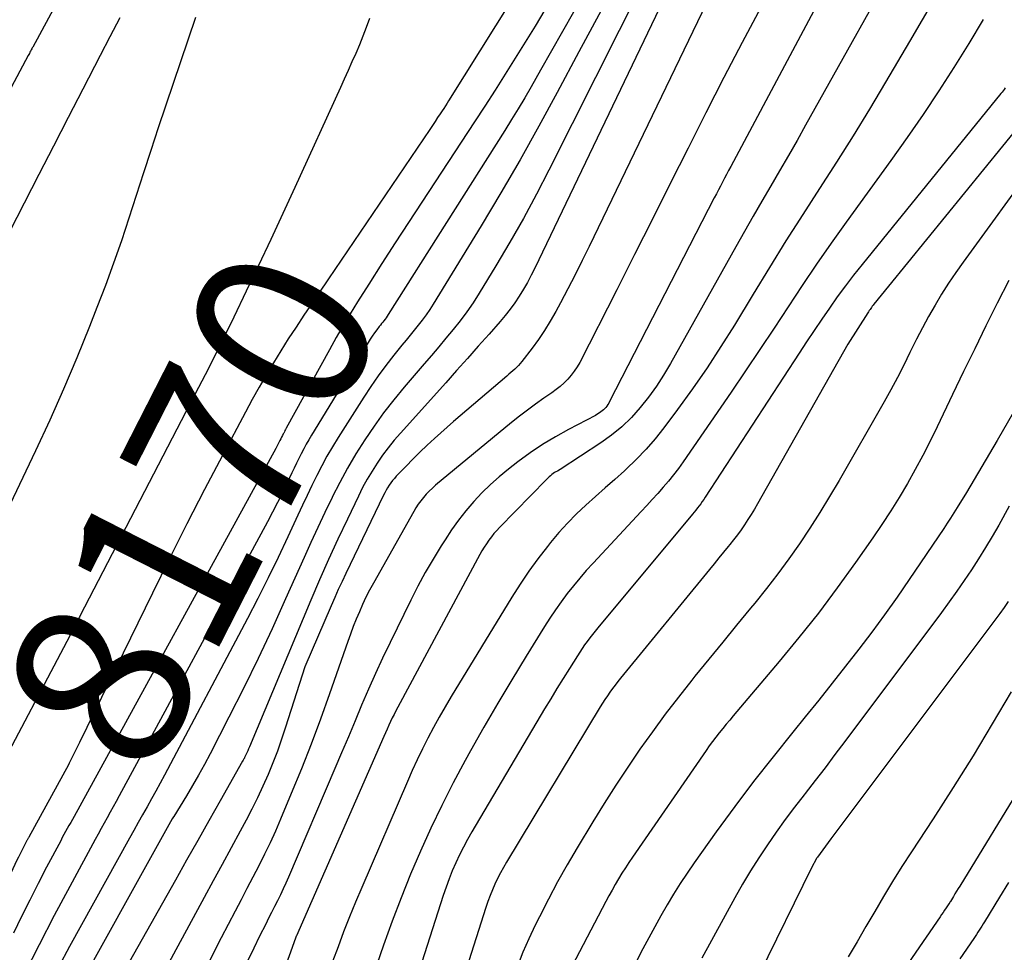
# Model space of a CAD drawing. Units: inches. Extents: x 2620211 to 2622626, y 1493822 to 1496402.
# Drawn here: x 2620726 to 2620807, y 1494258 to 1494335 of the extents above; entities that cross this region are included whole.
import ezdxf
from ezdxf.enums import TextEntityAlignment as Align

# ---------------------------------------------------------------- set-up
doc = ezdxf.new("R2010")
doc.units = ezdxf.units.IN
doc.header["$MEASUREMENT"] = 0
doc.layers.add('Tile_2735_13_NW_contour_2ft', color=121, linetype='Continuous')
doc.layers.add('Tile_2735_13_NW_contour_anno_2ft', color=213, linetype='Continuous')
doc.styles.add('Arial', font='arial.ttf')

msp = doc.modelspace()

# ---------------------------------------------------------------- linework, layer by layer
at = {"layer": 'Tile_2735_13_NW_contour_2ft'}
for p, q in [((2620751.578, 1494313.139, 8170), (2620750.035, 1494310.859, 8170)), ((2620731.015, 1494274.869, 8170), (2620730.185, 1494273.174, 8170))]:
    msp.add_line(p, q, dxfattribs=at)
for points in [[(2620785.902, 1494350.174, 8160), (2620768.577, 1494314.015, 8160), (2620768.282, 1494313.425, 8160), (2620767.973, 1494312.843, 8160), (2620767.643, 1494312.271, 8160), (2620767.301, 1494311.707, 8160), (2620766.936, 1494311.158, 8160), (2620766.554, 1494310.622, 8160), (2620766.146, 1494310.106, 8160), (2620765.721, 1494309.601, 8160), (2620764.814, 1494308.577, 8160), (2620763.922, 1494307.572, 8160), (2620763.028, 1494306.567, 8160), (2620762.132, 1494305.564, 8160), (2620761.235, 1494304.563, 8160), (2620757.5, 1494300.403, 8160), (2620756.989, 1494299.808, 8160), (2620756.495, 1494299.201, 8160), (2620756.029, 1494298.572, 8160), (2620755.579, 1494297.93, 8160), (2620755.158, 1494297.269, 8160), (2620754.756, 1494296.597, 8160), (2620754.383, 1494295.909, 8160), (2620754.03, 1494295.209, 8160), (2620753.122, 1494293.309, 8160), (2620752.341, 1494291.646, 8160), (2620751.578, 1494289.975, 8160), (2620750.838, 1494288.293, 8160), (2620750.116, 1494286.604, 8160), (2620745.045, 1494274.503, 8160), (2620744.975, 1494274.339, 8160), (2620744.903, 1494274.176, 8160), (2620744.829, 1494274.014, 8160), (2620744.753, 1494273.853, 8160), (2620744.652, 1494273.643, 8160), (2620744.625, 1494273.587, 8160), (2620744.596, 1494273.533, 8160), (2620744.566, 1494273.479, 8160), (2620744.535, 1494273.426, 8160), (2620744.47, 1494273.32, 8160), (2620742.625, 1494270.052, 8160), (2620741.702, 1494268.418, 8160), (2620740.78, 1494266.784, 8160), (2620739.857, 1494265.15, 8160), (2620738.935, 1494263.516, 8160), (2620732.013, 1494251.248, 8160)], [(2620799.572, 1494350.242, 8154), (2620784.747, 1494322.393, 8154), (2620784.577, 1494322.073, 8154), (2620784.407, 1494321.752, 8154), (2620784.237, 1494321.432, 8154), (2620784.068, 1494321.111, 8154), (2620783.899, 1494320.79, 8154), (2620783.73, 1494320.469, 8154), (2620783.563, 1494320.147, 8154), (2620783.397, 1494319.824, 8154), (2620774.762, 1494303, 8154), (2620774.693, 1494302.876, 8154), (2620774.619, 1494302.755, 8154), (2620774.538, 1494302.639, 8154), (2620774.452, 1494302.526, 8154), (2620774.358, 1494302.421, 8154), (2620774.258, 1494302.322, 8154), (2620774.149, 1494302.232, 8154), (2620774.034, 1494302.15, 8154), (2620773.59, 1494301.86, 8154), (2620771.378, 1494300.708, 8154), (2620770.29, 1494300.103, 8154), (2620769.226, 1494299.462, 8154), (2620768.198, 1494298.764, 8154), (2620767.193, 1494298.029, 8154), (2620766.423, 1494297.432, 8154), (2620765.661, 1494296.808, 8154), (2620764.923, 1494296.157, 8154), (2620764.223, 1494295.467, 8154), (2620763.547, 1494294.75, 8154), (2620762.91, 1494293.998, 8154), (2620762.298, 1494293.227, 8154), (2620761.726, 1494292.426, 8154), (2620761.18, 1494291.606, 8154), (2620760.863, 1494291.104, 8154), (2620760.196, 1494290.007, 8154), (2620759.553, 1494288.898, 8154), (2620758.945, 1494287.768, 8154), (2620758.362, 1494286.625, 8154), (2620756.644, 1494283.123, 8154), (2620756.032, 1494281.843, 8154), (2620755.434, 1494280.557, 8154), (2620754.861, 1494279.26, 8154), (2620754.304, 1494277.955, 8154), (2620753.756, 1494276.646, 8154), (2620753.206, 1494275.338, 8154), (2620752.653, 1494274.031, 8154), (2620752.098, 1494272.726, 8154), (2620748.271, 1494263.764, 8154), (2620748.055, 1494263.271, 8154), (2620747.832, 1494262.782, 8154), (2620747.599, 1494262.297, 8154), (2620747.359, 1494261.815, 8154), (2620747.115, 1494261.335, 8154), (2620746.871, 1494260.855, 8154), (2620746.63, 1494260.373, 8154), (2620746.39, 1494259.892, 8154), (2620745.888, 1494258.88, 8154), (2620745.403, 1494257.889, 8154), (2620744.926, 1494256.894, 8154)], [(2620771.95, 1494344.57, 8170), (2620761.481, 1494327.831, 8170), (2620761.348, 1494327.62, 8170), (2620761.214, 1494327.41, 8170), (2620761.078, 1494327.201, 8170), (2620760.941, 1494326.992, 8170), (2620760.788, 1494326.759, 8170), (2620760.573, 1494326.435, 8170), (2620760.357, 1494326.112, 8170), (2620760.141, 1494325.788, 8170), (2620759.923, 1494325.466, 8170), (2620751.578, 1494313.139, 8170)], [(2620732.72, 1494342.574, 8178), (2620727.168, 1494332.256, 8178), (2620727.129, 1494332.184, 8178), (2620727.091, 1494332.111, 8178), (2620727.052, 1494332.039, 8178), (2620727.013, 1494331.967, 8178), (2620726.991, 1494331.925, 8178), (2620726.94, 1494331.832, 8178), (2620726.891, 1494331.738, 8178), (2620726.841, 1494331.645, 8178), (2620726.791, 1494331.551, 8178), (2620715.407, 1494310.184, 8178)], [(2620779.388, 1494341.303, 8162), (2620769.752, 1494322.113, 8162), (2620768.715, 1494320.108, 8162), (2620767.647, 1494318.121, 8162), (2620766.531, 1494316.161, 8162), (2620765.383, 1494314.218, 8162), (2620763.999, 1494311.938, 8162), (2620763.502, 1494311.16, 8162), (2620762.983, 1494310.399, 8162), (2620762.429, 1494309.661, 8162), (2620761.853, 1494308.94, 8162), (2620761.258, 1494308.232, 8162), (2620760.662, 1494307.526, 8162), (2620760.063, 1494306.821, 8162), (2620759.464, 1494306.117, 8162), (2620757.818, 1494304.195, 8162), (2620756.954, 1494303.144, 8162), (2620756.118, 1494302.073, 8162), (2620755.323, 1494300.97, 8162), (2620754.557, 1494299.846, 8162), (2620753.834, 1494298.693, 8162), (2620753.141, 1494297.523, 8162), (2620752.493, 1494296.329, 8162), (2620751.873, 1494295.118, 8162), (2620751.865, 1494295.1, 8162), (2620751.271, 1494293.865, 8162), (2620750.685, 1494292.625, 8162), (2620750.112, 1494291.38, 8162), (2620749.548, 1494290.13, 8162), (2620748.029, 1494286.719, 8162), (2620746.909, 1494284.259, 8162), (2620745.762, 1494281.813, 8162), (2620744.574, 1494279.386, 8162), (2620743.359, 1494276.972, 8162), (2620741.8, 1494273.939, 8162), (2620741.334, 1494273.057, 8162), (2620740.855, 1494272.182, 8162), (2620740.356, 1494271.318, 8162), (2620739.844, 1494270.462, 8162), (2620738.8, 1494268.76, 8162), (2620738.781, 1494268.729, 8162), (2620738.68, 1494268.56, 8162), (2620729.698, 1494252.434, 8162)], [(2620799.634, 1494341.424, 8152), (2620790.928, 1494325.823, 8152), (2620790.219, 1494324.563, 8152), (2620789.504, 1494323.305, 8152), (2620788.781, 1494322.052, 8152), (2620788.052, 1494320.803, 8152), (2620787.323, 1494319.553, 8152), (2620786.599, 1494318.301, 8152), (2620785.884, 1494317.044, 8152), (2620785.173, 1494315.784, 8152), (2620779.775, 1494306.139, 8152), (2620779.211, 1494305.193, 8152), (2620778.614, 1494304.269, 8152), (2620777.968, 1494303.379, 8152), (2620777.289, 1494302.512, 8152), (2620776.552, 1494301.699, 8152), (2620775.771, 1494300.934, 8152), (2620774.926, 1494300.242, 8152), (2620774.036, 1494299.599, 8152), (2620770.69, 1494297.4, 8152), (2620770.452, 1494297.275, 8152), (2620770.335, 1494297.209, 8152), (2620770.221, 1494297.139, 8152), (2620770.11, 1494297.063, 8152), (2620770.003, 1494296.983, 8152), (2620769.878, 1494296.88, 8152), (2620769.769, 1494296.786, 8152), (2620769.665, 1494296.688, 8152), (2620769.562, 1494296.587, 8152), (2620765.684, 1494292.618, 8152), (2620765.448, 1494292.366, 8152), (2620765.22, 1494292.106, 8152), (2620765.003, 1494291.838, 8152), (2620764.795, 1494291.562, 8152), (2620764.598, 1494291.278, 8152), (2620764.409, 1494290.989, 8152), (2620764.231, 1494290.693, 8152), (2620764.061, 1494290.392, 8152), (2620757.283, 1494277.789, 8152), (2620757.126, 1494277.493, 8152), (2620756.973, 1494277.195, 8152), (2620756.825, 1494276.895, 8152), (2620756.679, 1494276.593, 8152), (2620756.537, 1494276.289, 8152), (2620756.397, 1494275.985, 8152), (2620756.259, 1494275.68, 8152), (2620756.123, 1494275.373, 8152), (2620748.918, 1494258.917, 8152), (2620748.9, 1494258.879, 8152), (2620748.863, 1494258.803, 8152), (2620748.42, 1494257.58, 8152), (2620744.032, 1494245.458, 8152)], [(2620784.226, 1494338.99, 8158), (2620773.075, 1494315.811, 8158), (2620772.5, 1494314.636, 8158), (2620771.913, 1494313.466, 8158), (2620771.311, 1494312.305, 8158), (2620770.698, 1494311.149, 8158), (2620770.312, 1494310.432, 8158), (2620769.866, 1494309.65, 8158), (2620769.396, 1494308.884, 8158), (2620768.89, 1494308.141, 8158), (2620768.36, 1494307.413, 8158), (2620767.528, 1494306.326, 8158), (2620767.392, 1494306.158, 8158), (2620767.25, 1494305.994, 8158), (2620767.099, 1494305.839, 8158), (2620766.943, 1494305.689, 8158), (2620766.781, 1494305.544, 8158), (2620766.619, 1494305.4, 8158), (2620766.455, 1494305.258, 8158), (2620766.29, 1494305.116, 8158), (2620761.89, 1494301.36, 8158), (2620760.313, 1494299.953, 8158), (2620759.709, 1494299.401, 8158), (2620759.115, 1494298.84, 8158), (2620758.535, 1494298.264, 8158), (2620757.963, 1494297.679, 8158), (2620757.161, 1494296.837, 8158), (2620757.003, 1494296.662, 8158), (2620756.851, 1494296.481, 8158), (2620756.709, 1494296.293, 8158), (2620756.574, 1494296.099, 8158), (2620756.449, 1494295.899, 8158), (2620756.328, 1494295.696, 8158), (2620756.216, 1494295.488, 8158), (2620756.109, 1494295.277, 8158), (2620752.996, 1494288.814, 8158), (2620752.683, 1494288.154, 8158), (2620752.376, 1494287.491, 8158), (2620752.078, 1494286.824, 8158), (2620751.785, 1494286.155, 8158), (2620749.62, 1494281.11, 8158), (2620748.034, 1494276.137, 8158), (2620747.703, 1494275.146, 8158), (2620747.353, 1494274.162, 8158), (2620746.976, 1494273.187, 8158), (2620746.58, 1494272.22, 8158), (2620746.159, 1494271.264, 8158), (2620745.719, 1494270.316, 8158), (2620745.253, 1494269.381, 8158), (2620744.77, 1494268.454, 8158), (2620744.285, 1494267.552, 8158), (2620743.545, 1494266.182, 8158), (2620742.805, 1494264.811, 8158), (2620742.063, 1494263.442, 8158), (2620741.32, 1494262.073, 8158), (2620737.516, 1494255.071, 8158)], [(2620801.598, 1494336.314, 8150), (2620799.507, 1494332.727, 8150), (2620797.514, 1494329.356, 8150), (2620796.188, 1494327.147, 8150), (2620794.844, 1494324.949, 8150), (2620793.471, 1494322.769, 8150), (2620792.079, 1494320.6, 8150), (2620790.685, 1494318.433, 8150), (2620789.305, 1494316.257, 8150), (2620787.946, 1494314.068, 8150), (2620786.602, 1494311.869, 8150), (2620785.061, 1494309.321, 8150), (2620783.947, 1494307.539, 8150), (2620782.799, 1494305.781, 8150), (2620781.599, 1494304.057, 8150), (2620780.365, 1494302.356, 8150), (2620779.237, 1494300.85, 8150), (2620778.516, 1494299.943, 8150), (2620777.762, 1494299.065, 8150), (2620776.958, 1494298.233, 8150), (2620776.122, 1494297.43, 8150), (2620775.979, 1494297.3, 8150), (2620775.188, 1494296.586, 8150), (2620774.396, 1494295.874, 8150), (2620773.602, 1494295.164, 8150), (2620772.807, 1494294.455, 8150), (2620772.031, 1494293.729, 8150), (2620771.282, 1494292.978, 8150), (2620770.572, 1494292.189, 8150), (2620769.888, 1494291.375, 8150), (2620769.625, 1494291.044, 8150), (2620768.849, 1494290.032, 8150), (2620768.099, 1494289.002, 8150), (2620767.389, 1494287.944, 8150), (2620766.704, 1494286.869, 8150), (2620761.694, 1494278.664, 8150), (2620761.189, 1494277.817, 8150), (2620760.698, 1494276.962, 8150), (2620760.225, 1494276.096, 8150), (2620759.766, 1494275.223, 8150), (2620759.325, 1494274.341, 8150), (2620758.896, 1494273.453, 8150), (2620758.484, 1494272.557, 8150), (2620758.084, 1494271.655, 8150), (2620754.307, 1494262.907, 8150), (2620753.795, 1494261.695, 8150), (2620753.296, 1494260.477, 8150), (2620752.818, 1494259.251, 8150), (2620752.353, 1494258.019, 8150), (2620751.891, 1494256.787, 8150)], [(2620769.409, 1494335.322, 8168), (2620768.605, 1494333.989, 8168), (2620767.792, 1494332.66, 8168), (2620766.974, 1494331.335, 8168), (2620766.147, 1494330.016, 8168), (2620765.313, 1494328.7, 8168), (2620764.469, 1494327.392, 8168), (2620763.618, 1494326.088, 8168), (2620759.261, 1494319.468, 8168), (2620758.159, 1494317.782, 8168), (2620757.063, 1494316.093, 8168), (2620755.976, 1494314.397, 8168), (2620754.896, 1494312.697, 8168), (2620753.968, 1494311.225, 8168), (2620753.366, 1494310.252, 8168), (2620752.776, 1494309.272, 8168), (2620752.204, 1494308.282, 8168), (2620751.644, 1494307.284, 8168), (2620748.082, 1494300.805, 8168), (2620748.029, 1494300.707, 8168), (2620747.977, 1494300.609, 8168), (2620747.925, 1494300.511, 8168), (2620747.874, 1494300.412, 8168), (2620747.834, 1494300.334, 8168), (2620747.764, 1494300.197, 8168), (2620747.694, 1494300.058, 8168), (2620747.624, 1494299.92, 8168), (2620747.556, 1494299.781, 8168), (2620747.23, 1494299.12, 8168), (2620730.575, 1494268.76, 8168), (2620730.437, 1494268.511, 8168), (2620730.299, 1494268.262, 8168), (2620730.16, 1494268.014, 8168), (2620730.02, 1494267.766, 8168), (2620729.881, 1494267.517, 8168), (2620729.743, 1494267.268, 8168), (2620729.608, 1494267.018, 8168), (2620729.474, 1494266.767, 8168), (2620728.317, 1494264.578, 8168), (2620727.615, 1494263.227, 8168), (2620726.924, 1494261.871, 8168), (2620726.251, 1494260.506, 8168), (2620725.59, 1494259.135, 8168)], [(2620774.413, 1494335.951, 8164), (2620772.232, 1494331.877, 8164), (2620770.445, 1494328.517, 8164), (2620768.932, 1494325.73, 8164), (2620767.385, 1494322.963, 8164), (2620765.788, 1494320.224, 8164), (2620764.159, 1494317.504, 8164), (2620760.21, 1494311.048, 8164), (2620759.923, 1494310.598, 8164), (2620759.624, 1494310.157, 8164), (2620759.307, 1494309.728, 8164), (2620758.978, 1494309.308, 8164), (2620758.641, 1494308.893, 8164), (2620758.304, 1494308.479, 8164), (2620757.967, 1494308.064, 8164), (2620757.631, 1494307.65, 8164), (2620756.962, 1494306.825, 8164), (2620756.307, 1494305.988, 8164), (2620755.671, 1494305.136, 8164), (2620755.066, 1494304.262, 8164), (2620754.481, 1494303.373, 8164), (2620752.373, 1494300.051, 8164), (2620751.9, 1494299.279, 8164), (2620751.444, 1494298.497, 8164), (2620751.012, 1494297.701, 8164), (2620750.597, 1494296.896, 8164), (2620750.198, 1494296.083, 8164), (2620749.803, 1494295.267, 8164), (2620749.415, 1494294.448, 8164), (2620749.033, 1494293.626, 8164), (2620748.214, 1494291.849, 8164), (2620747.411, 1494290.145, 8164), (2620746.589, 1494288.449, 8164), (2620745.74, 1494286.767, 8164), (2620744.873, 1494285.095, 8164), (2620738.036, 1494272.172, 8164), (2620737.684, 1494271.515, 8164), (2620737.329, 1494270.861, 8164), (2620736.967, 1494270.21, 8164), (2620736.602, 1494269.561, 8164), (2620736.234, 1494268.913, 8164), (2620735.869, 1494268.265, 8164), (2620735.506, 1494267.614, 8164), (2620735.144, 1494266.963, 8164), (2620730.209, 1494258.025, 8164), (2620729.293, 1494256.341, 8164)], [(2620787.238, 1494335.538, 8156), (2620785.703, 1494332.649, 8156), (2620784.187, 1494329.751, 8156), (2620782.699, 1494326.839, 8156), (2620781.228, 1494323.918, 8156), (2620779.766, 1494320.991, 8156), (2620778.299, 1494318.068, 8156), (2620776.824, 1494315.149, 8156), (2620775.343, 1494312.232, 8156), (2620772.29, 1494306.242, 8156), (2620772.079, 1494305.868, 8156), (2620771.847, 1494305.51, 8156), (2620771.585, 1494305.172, 8156), (2620771.303, 1494304.849, 8156), (2620770.996, 1494304.547, 8156), (2620770.678, 1494304.259, 8156), (2620770.343, 1494303.991, 8156), (2620769.996, 1494303.736, 8156), (2620769.332, 1494303.279, 8156), (2620768.651, 1494302.797, 8156), (2620767.978, 1494302.303, 8156), (2620767.319, 1494301.792, 8156), (2620766.669, 1494301.269, 8156), (2620760.404, 1494296.094, 8156), (2620760.138, 1494295.861, 8156), (2620759.881, 1494295.619, 8156), (2620759.637, 1494295.363, 8156), (2620759.403, 1494295.097, 8156), (2620759.184, 1494294.819, 8156), (2620758.975, 1494294.534, 8156), (2620758.783, 1494294.238, 8156), (2620758.601, 1494293.934, 8156), (2620755.276, 1494288.026, 8156), (2620754.962, 1494287.445, 8156), (2620754.661, 1494286.858, 8156), (2620754.38, 1494286.261, 8156), (2620754.112, 1494285.658, 8156), (2620753.86, 1494285.047, 8156), (2620753.616, 1494284.433, 8156), (2620753.384, 1494283.815, 8156), (2620753.16, 1494283.194, 8156), (2620751.653, 1494278.881, 8156), (2620750.907, 1494276.807, 8156), (2620750.136, 1494274.742, 8156), (2620749.328, 1494272.691, 8156), (2620748.495, 1494270.65, 8156), (2620747.609, 1494268.531, 8156), (2620747.188, 1494267.562, 8156), (2620746.752, 1494266.6, 8156), (2620746.292, 1494265.65, 8156), (2620745.815, 1494264.707, 8156), (2620745.327, 1494263.77, 8156), (2620744.839, 1494262.832, 8156), (2620744.35, 1494261.895, 8156), (2620743.862, 1494260.958, 8156), (2620742.707, 1494258.741, 8156), (2620741.711, 1494256.806, 8156)], [(2620740.59, 1494334.69, 8174), (2620737.529, 1494325.594, 8174), (2620736.908, 1494323.735, 8174), (2620736.294, 1494321.874, 8174), (2620735.689, 1494320.009, 8174), (2620735.091, 1494318.142, 8174), (2620734.479, 1494316.281, 8174), (2620733.842, 1494314.428, 8174), (2620733.168, 1494312.589, 8174), (2620732.469, 1494310.758, 8174), (2620731.856, 1494309.2, 8174), (2620730.805, 1494306.609, 8174), (2620729.718, 1494304.033, 8174), (2620728.575, 1494301.482, 8174), (2620727.396, 1494298.946, 8174), (2620723.688, 1494291.185, 8174)], [(2620754.939, 1494334.611, 8172), (2620754.677, 1494333.885, 8172), (2620754.403, 1494333.164, 8172), (2620754.113, 1494332.449, 8172), (2620753.812, 1494331.738, 8172), (2620753.501, 1494331.031, 8172), (2620753.188, 1494330.326, 8172), (2620752.871, 1494329.622, 8172), (2620752.552, 1494328.919, 8172), (2620748.783, 1494320.683, 8172), (2620747.794, 1494318.534, 8172), (2620746.8, 1494316.389, 8172), (2620745.797, 1494314.248, 8172), (2620744.788, 1494312.109, 8172), (2620743.764, 1494309.978, 8172), (2620742.724, 1494307.855, 8172), (2620741.661, 1494305.743, 8172), (2620740.582, 1494303.639, 8172), (2620731.062, 1494285.309, 8172), (2620731.018, 1494285.224, 8172), (2620730.974, 1494285.139, 8172), (2620730.93, 1494285.054, 8172), (2620730.885, 1494284.969, 8172), (2620730.815, 1494284.835, 8172), (2620730.806, 1494284.817, 8172), (2620730.796, 1494284.8, 8172), (2620730.787, 1494284.782, 8172), (2620730.778, 1494284.765, 8172), (2620729.98, 1494283.2, 8172), (2620724.091, 1494272.086, 8172)], [(2620734.346, 1494334.668, 8176), (2620733.535, 1494333.11, 8176), (2620732.728, 1494331.551, 8176), (2620731.305, 1494328.79, 8176), (2620730.091, 1494326.437, 8176), (2620728.878, 1494324.084, 8176), (2620727.665, 1494321.731, 8176), (2620726.452, 1494319.378, 8176), (2620725.248, 1494317.02, 8176)], [(2620771.78, 1494335.135, 8166), (2620770.876, 1494333.538, 8166), (2620769.969, 1494331.942, 8166), (2620769.061, 1494330.347, 8166), (2620768.28, 1494328.978, 8166), (2620767.754, 1494328.072, 8166), (2620767.221, 1494327.171, 8166), (2620766.675, 1494326.277, 8166), (2620766.121, 1494325.388, 8166), (2620756.496, 1494310.181, 8166), (2620756.411, 1494310.052, 8166), (2620756.323, 1494309.924, 8166), (2620756.23, 1494309.8, 8166), (2620756.135, 1494309.678, 8166), (2620756.038, 1494309.557, 8166), (2620755.942, 1494309.435, 8166), (2620755.847, 1494309.313, 8166), (2620755.752, 1494309.19, 8166), (2620755.554, 1494308.928, 8166), (2620755.365, 1494308.671, 8166), (2620755.181, 1494308.41, 8166), (2620755.005, 1494308.144, 8166), (2620754.834, 1494307.874, 8166), (2620750.175, 1494300.241, 8166), (2620749.949, 1494299.862, 8166), (2620749.73, 1494299.479, 8166), (2620749.52, 1494299.092, 8166), (2620749.317, 1494298.701, 8166), (2620749.119, 1494298.307, 8166), (2620748.924, 1494297.911, 8166), (2620748.732, 1494297.514, 8166), (2620748.543, 1494297.116, 8166), (2620748.155, 1494296.292, 8166), (2620747.767, 1494295.484, 8166), (2620747.37, 1494294.681, 8166), (2620746.959, 1494293.884, 8166), (2620746.54, 1494293.092, 8166), (2620734.303, 1494270.46, 8166), (2620734.057, 1494270.009, 8166), (2620733.809, 1494269.559, 8166), (2620733.559, 1494269.11, 8166), (2620733.306, 1494268.662, 8166), (2620733.054, 1494268.214, 8166), (2620732.803, 1494267.765, 8166), (2620732.556, 1494267.315, 8166), (2620732.31, 1494266.863, 8166), (2620730.218, 1494262.991, 8166), (2620728.944, 1494260.594, 8166), (2620727.69, 1494258.187, 8166), (2620726.468, 1494255.763, 8166)], [(2620805.584, 1494334.538, 8148), (2620804.391, 1494332.551, 8148), (2620803.169, 1494330.581, 8148), (2620801.907, 1494328.636, 8148), (2620800.622, 1494326.707, 8148), (2620799.303, 1494324.801, 8148), (2620797.962, 1494322.91, 8148), (2620794.269, 1494317.8, 8148), (2620793.044, 1494316.077, 8148), (2620791.836, 1494314.342, 8148), (2620790.654, 1494312.588, 8148), (2620789.49, 1494310.823, 8148), (2620788.331, 1494309.054, 8148), (2620787.162, 1494307.291, 8148), (2620785.979, 1494305.538, 8148), (2620784.786, 1494303.792, 8148), (2620780.819, 1494298.04, 8148), (2620780.429, 1494297.495, 8148), (2620780.026, 1494296.961, 8148), (2620779.604, 1494296.44, 8148), (2620779.17, 1494295.93, 8148), (2620778.724, 1494295.429, 8148), (2620778.276, 1494294.93, 8148), (2620777.823, 1494294.435, 8148), (2620777.368, 1494293.943, 8148), (2620773.389, 1494289.68, 8148), (2620772.835, 1494289.067, 8148), (2620772.293, 1494288.445, 8148), (2620771.77, 1494287.806, 8148), (2620771.26, 1494287.157, 8148), (2620770.769, 1494286.493, 8148), (2620770.29, 1494285.819, 8148), (2620769.831, 1494285.133, 8148), (2620769.386, 1494284.437, 8148), (2620767.867, 1494281.991, 8148), (2620766.686, 1494280.056, 8148), (2620765.525, 1494278.11, 8148), (2620764.395, 1494276.145, 8148), (2620763.285, 1494274.17, 8148), (2620762.847, 1494273.375, 8148), (2620761.865, 1494271.538, 8148), (2620760.916, 1494269.684, 8148), (2620760.016, 1494267.805, 8148), (2620759.15, 1494265.91, 8148), (2620758.334, 1494263.993, 8148), (2620757.55, 1494262.063, 8148), (2620756.814, 1494260.115, 8148), (2620756.112, 1494258.153, 8148), (2620755.008, 1494254.942, 8148)], [(2620807.403, 1494328.893, 8146), (2620807.316, 1494328.772, 8146), (2620807.227, 1494328.651, 8146), (2620807.135, 1494328.533, 8146), (2620807.042, 1494328.416, 8146), (2620795.59, 1494314.317, 8146), (2620794.892, 1494313.436, 8146), (2620794.207, 1494312.545, 8146), (2620793.544, 1494311.638, 8146), (2620792.894, 1494310.721, 8146), (2620792.259, 1494309.794, 8146), (2620791.629, 1494308.863, 8146), (2620791.006, 1494307.927, 8146), (2620790.388, 1494306.988, 8146), (2620782.653, 1494295.119, 8146), (2620782.531, 1494294.936, 8146), (2620782.406, 1494294.755, 8146), (2620782.278, 1494294.576, 8146), (2620782.148, 1494294.398, 8146), (2620782.014, 1494294.223, 8146), (2620781.879, 1494294.049, 8146), (2620781.741, 1494293.878, 8146), (2620781.601, 1494293.707, 8146), (2620773.794, 1494284.339, 8146), (2620773.567, 1494284.062, 8146), (2620773.343, 1494283.782, 8146), (2620773.124, 1494283.498, 8146), (2620772.908, 1494283.212, 8146), (2620772.698, 1494282.922, 8146), (2620772.493, 1494282.628, 8146), (2620772.293, 1494282.33, 8146), (2620772.099, 1494282.029, 8146), (2620771.437, 1494280.98, 8146), (2620770.918, 1494280.15, 8146), (2620770.404, 1494279.317, 8146), (2620769.897, 1494278.479, 8146), (2620769.394, 1494277.639, 8146), (2620763.391, 1494267.495, 8146), (2620763.035, 1494266.869, 8146), (2620762.692, 1494266.236, 8146), (2620762.371, 1494265.591, 8146), (2620762.065, 1494264.939, 8146), (2620761.781, 1494264.278, 8146), (2620761.512, 1494263.61, 8146), (2620761.265, 1494262.934, 8146), (2620761.034, 1494262.251, 8146), (2620756.821, 1494249.108, 8146)], [(2620808.739, 1494326.007, 8144), (2620797.77, 1494312.52, 8144), (2620796.559, 1494311.035, 8144), (2620796.492, 1494310.951, 8144), (2620796.427, 1494310.866, 8144), (2620796.363, 1494310.78, 8144), (2620796.301, 1494310.693, 8144), (2620796.24, 1494310.604, 8144), (2620796.179, 1494310.515, 8144), (2620796.12, 1494310.425, 8144), (2620796.062, 1494310.335, 8144), (2620794.4, 1494307.73, 8144), (2620786.962, 1494294.572, 8144), (2620786.705, 1494294.131, 8144), (2620786.442, 1494293.695, 8144), (2620786.169, 1494293.265, 8144), (2620785.889, 1494292.839, 8144), (2620785.598, 1494292.42, 8144), (2620785.3, 1494292.007, 8144), (2620784.992, 1494291.601, 8144), (2620784.676, 1494291.201, 8144), (2620784.55, 1494291.044, 8144), (2620784.165, 1494290.57, 8144), (2620783.78, 1494290.097, 8144), (2620783.394, 1494289.623, 8144), (2620783.007, 1494289.151, 8144), (2620775.657, 1494280.182, 8144), (2620775.43, 1494279.9, 8144), (2620775.209, 1494279.614, 8144), (2620774.993, 1494279.324, 8144), (2620774.782, 1494279.03, 8144), (2620774.577, 1494278.732, 8144), (2620774.377, 1494278.431, 8144), (2620774.182, 1494278.126, 8144), (2620773.992, 1494277.818, 8144), (2620766.251, 1494264.997, 8144), (2620765.993, 1494264.553, 8144), (2620765.746, 1494264.103, 8144), (2620765.515, 1494263.645, 8144), (2620765.295, 1494263.181, 8144), (2620765.092, 1494262.71, 8144), (2620764.899, 1494262.235, 8144), (2620764.723, 1494261.752, 8144), (2620764.559, 1494261.266, 8144), (2620762.353, 1494254.345, 8144)], [(2620810.006, 1494322.886, 8142), (2620803.922, 1494314.519, 8142), (2620803.31, 1494313.65, 8142), (2620802.717, 1494312.77, 8142), (2620802.151, 1494311.871, 8142), (2620801.602, 1494310.962, 8142), (2620801.078, 1494310.037, 8142), (2620800.57, 1494309.104, 8142), (2620800.083, 1494308.159, 8142), (2620799.611, 1494307.207, 8142), (2620799.535, 1494307.049, 8142), (2620799.026, 1494306.018, 8142), (2620798.502, 1494304.994, 8142), (2620797.956, 1494303.981, 8142), (2620797.396, 1494302.976, 8142), (2620793.69, 1494296.483, 8142), (2620792.912, 1494295.159, 8142), (2620792.113, 1494293.847, 8142), (2620791.282, 1494292.555, 8142), (2620790.43, 1494291.277, 8142), (2620789.546, 1494290.021, 8142), (2620788.639, 1494288.782, 8142), (2620787.699, 1494287.568, 8142), (2620786.736, 1494286.37, 8142), (2620786.387, 1494285.948, 8142), (2620785.235, 1494284.55, 8142), (2620784.086, 1494283.149, 8142), (2620782.941, 1494281.745, 8142), (2620781.8, 1494280.339, 8142), (2620781.545, 1494280.023, 8142), (2620780.437, 1494278.622, 8142), (2620779.349, 1494277.205, 8142), (2620778.293, 1494275.765, 8142), (2620777.258, 1494274.309, 8142), (2620776.253, 1494272.832, 8142), (2620775.266, 1494271.343, 8142), (2620774.309, 1494269.835, 8142), (2620773.37, 1494268.315, 8142), (2620772.075, 1494266.172, 8142), (2620771.257, 1494264.776, 8142), (2620770.463, 1494263.367, 8142), (2620769.706, 1494261.937, 8142), (2620768.974, 1494260.494, 8142), (2620768.629, 1494259.791, 8142), (2620768.108, 1494258.681, 8142), (2620767.612, 1494257.56, 8142), (2620767.155, 1494256.423, 8142)], [(2620807.693, 1494312.988, 8140), (2620806.731, 1494311.127, 8140), (2620805.801, 1494309.247, 8140), (2620804.878, 1494307.365, 8140), (2620803.965, 1494305.477, 8140), (2620803.059, 1494303.586, 8140), (2620801.793, 1494300.928, 8140), (2620801.209, 1494299.739, 8140), (2620800.606, 1494298.559, 8140), (2620799.974, 1494297.394, 8140), (2620799.323, 1494296.24, 8140), (2620798.643, 1494295.102, 8140), (2620797.945, 1494293.976, 8140), (2620797.218, 1494292.869, 8140), (2620796.472, 1494291.773, 8140), (2620795.032, 1494289.715, 8140), (2620793.525, 1494287.622, 8140), (2620791.979, 1494285.557, 8140), (2620790.377, 1494283.535, 8140), (2620788.739, 1494281.542, 8140), (2620784.954, 1494277.068, 8140), (2620784.663, 1494276.721, 8140), (2620784.374, 1494276.372, 8140), (2620784.087, 1494276.021, 8140), (2620783.802, 1494275.668, 8140), (2620783.523, 1494275.311, 8140), (2620783.249, 1494274.951, 8140), (2620782.982, 1494274.584, 8140), (2620782.721, 1494274.214, 8140), (2620776.651, 1494265.415, 8140), (2620776.352, 1494264.973, 8140), (2620776.058, 1494264.527, 8140), (2620775.773, 1494264.076, 8140), (2620775.493, 1494263.621, 8140), (2620775.222, 1494263.161, 8140), (2620774.956, 1494262.698, 8140), (2620774.699, 1494262.231, 8140), (2620774.447, 1494261.76, 8140), (2620770.09, 1494253.446, 8140)], [(2620750.035, 1494310.859, 8170), (2620749.538, 1494310.124, 8170), (2620748.891, 1494309.154, 8170), (2620748.254, 1494308.177, 8170), (2620747.632, 1494307.191, 8170), (2620747.019, 1494306.198, 8170), (2620746.423, 1494305.196, 8170), (2620745.838, 1494304.187, 8170), (2620745.272, 1494303.168, 8170), (2620744.718, 1494302.141, 8170), (2620742.828, 1494298.567, 8170), (2620741.351, 1494295.741, 8170), (2620739.892, 1494292.906, 8170), (2620738.46, 1494290.058, 8170), (2620737.046, 1494287.201, 8170), (2620731.015, 1494274.869, 8170)], [(2620808.91, 1494303.56, 8138), (2620806.728, 1494299.784, 8138), (2620806.103, 1494298.711, 8138), (2620805.473, 1494297.64, 8138), (2620804.836, 1494296.573, 8138), (2620804.194, 1494295.509, 8138), (2620803.43, 1494294.251, 8138), (2620803.164, 1494293.82, 8138), (2620802.893, 1494293.391, 8138), (2620802.616, 1494292.967, 8138), (2620802.335, 1494292.545, 8138), (2620799.48, 1494288.334, 8138), (2620798.469, 1494286.87, 8138), (2620797.441, 1494285.42, 8138), (2620796.386, 1494283.988, 8138), (2620795.315, 1494282.569, 8138), (2620794.224, 1494281.164, 8138), (2620793.125, 1494279.765, 8138), (2620792.014, 1494278.376, 8138), (2620790.895, 1494276.994, 8138), (2620789.86, 1494275.727, 8138), (2620788.238, 1494273.702, 8138), (2620786.642, 1494271.657, 8138), (2620785.085, 1494269.581, 8138), (2620783.555, 1494267.486, 8138), (2620781.741, 1494264.951, 8138), (2620781.15, 1494264.099, 8138), (2620780.576, 1494263.237, 8138), (2620780.027, 1494262.358, 8138), (2620779.494, 1494261.469, 8138), (2620778.982, 1494260.568, 8138), (2620778.477, 1494259.662, 8138), (2620777.987, 1494258.749, 8138), (2620777.505, 1494257.831, 8138), (2620776.412, 1494255.708, 8138)], [(2620807.722, 1494294.368, 8136), (2620806.855, 1494292.811, 8136), (2620806.319, 1494291.876, 8136), (2620805.77, 1494290.95, 8136), (2620805.199, 1494290.036, 8136), (2620804.614, 1494289.131, 8136), (2620804.01, 1494288.238, 8136), (2620803.397, 1494287.352, 8136), (2620802.769, 1494286.476, 8136), (2620802.131, 1494285.608, 8136), (2620794.161, 1494274.946, 8136), (2620793.349, 1494273.868, 8136), (2620792.533, 1494272.793, 8136), (2620791.71, 1494271.724, 8136), (2620790.881, 1494270.658, 8136), (2620790.795, 1494270.548, 8136), (2620790.017, 1494269.533, 8136), (2620789.251, 1494268.508, 8136), (2620788.506, 1494267.469, 8136), (2620787.773, 1494266.42, 8136), (2620787.067, 1494265.353, 8136), (2620786.383, 1494264.274, 8136), (2620785.73, 1494263.175, 8136), (2620785.099, 1494262.062, 8136), (2620782.373, 1494257.083, 8136)], [(2620807.634, 1494286.5, 8134), (2620807.298, 1494286.012, 8134), (2620806.95, 1494285.53, 8134), (2620793.01, 1494266.92, 8134), (2620791.909, 1494265.421, 8134), (2620791.861, 1494265.357, 8134), (2620791.82, 1494265.295, 8134), (2620791.41, 1494264.53, 8134), (2620787.1, 1494255.729, 8134)], [(2620807.873, 1494279.061, 8132), (2620806.325, 1494276.404, 8132), (2620804.743, 1494273.767, 8132), (2620803.112, 1494271.161, 8132), (2620801.447, 1494268.576, 8132), (2620799.655, 1494265.851, 8132), (2620798.871, 1494264.636, 8132), (2620798.103, 1494263.413, 8132), (2620797.357, 1494262.175, 8132), (2620796.625, 1494260.928, 8132), (2620795.903, 1494259.676, 8132), (2620795.178, 1494258.426, 8132), (2620794.448, 1494257.178, 8132)], [(2620730.185, 1494273.174, 8170), (2620730.12, 1494273.04, 8170), (2620726.843, 1494267.064, 8170), (2620726.816, 1494267.016, 8170), (2620726.789, 1494266.967, 8170), (2620726.762, 1494266.918, 8170), (2620726.734, 1494266.869, 8170), (2620726.707, 1494266.821, 8170), (2620726.68, 1494266.771, 8170), (2620726.654, 1494266.722, 8170), (2620726.628, 1494266.673, 8170), (2620726.401, 1494266.235, 8170), (2620726.264, 1494265.965, 8170), (2620726.129, 1494265.694, 8170), (2620725.998, 1494265.422, 8170), (2620725.869, 1494265.148, 8170), (2620717.004, 1494245.994, 8170)], [(2620808.97, 1494271.7, 8130), (2620803.655, 1494263.029, 8130), (2620803.52, 1494262.81, 8130), (2620803.386, 1494262.591, 8130), (2620803.251, 1494262.371, 8130), (2620803.117, 1494262.152, 8130), (2620802.868, 1494261.745, 8130), (2620802.858, 1494261.728, 8130), (2620802.848, 1494261.713, 8130), (2620802.839, 1494261.697, 8130), (2620802.828, 1494261.681, 8130), (2620802.788, 1494261.618, 8130), (2620802.778, 1494261.602, 8130), (2620802.767, 1494261.586, 8130), (2620802.757, 1494261.571, 8130), (2620802.747, 1494261.556, 8130), (2620802.517, 1494261.218, 8130), (2620802.392, 1494261.034, 8130), (2620802.267, 1494260.85, 8130), (2620802.141, 1494260.666, 8130), (2620802.015, 1494260.483, 8130), (2620777.96, 1494225.52, 8130)], [(2620807.654, 1494263.31, 8128), (2620806.925, 1494262.114, 8128), (2620805.676, 1494260.074, 8128), (2620805.569, 1494259.9, 8128), (2620805.462, 1494259.726, 8128), (2620805.353, 1494259.553, 8128), (2620805.244, 1494259.38, 8128), (2620805.134, 1494259.209, 8128), (2620805.023, 1494259.038, 8128), (2620804.91, 1494258.868, 8128), (2620804.796, 1494258.698, 8128), (2620803.662, 1494257.031, 8128)]]:
    msp.add_polyline3d(points, dxfattribs=at)

# ---------------------------------------------------------------- texts
at = {"layer": 'Tile_2735_13_NW_contour_anno_2ft', "color": 18, "style": 'Arial'}
msp.add_text('8170', height=14.4, rotation=62.97256, dxfattribs=at).set_placement((2620740.312, 1494294.232), align=Align.MIDDLE_CENTER)

doc.saveas('drawing.dxf')
